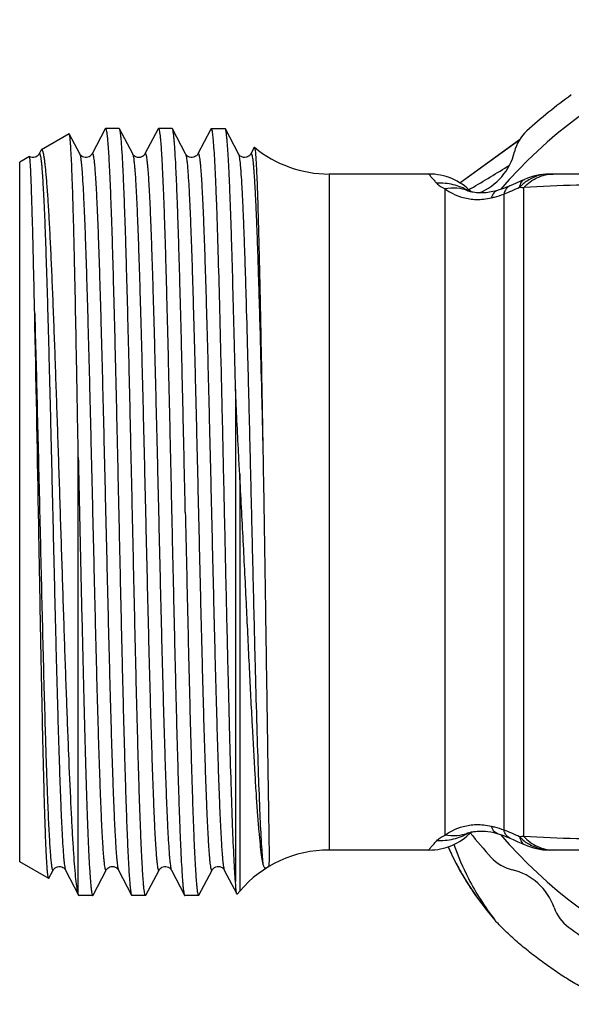
# Model space of a CAD drawing. Units: millimetres. Extents: x 0 to 297, y 0 to 210.
# Drawn here: x 77 to 96, y 154 to 188 of the extents above; entities that cross this region are included whole.
import ezdxf

# ---------------------------------------------------------------- set-up
doc = ezdxf.new("R2010")
doc.units = ezdxf.units.MM
doc.header["$LTSCALE"] = 16.335
doc.layers.get('0').update_dxf_attribs({"linetype": 'CONTINUOUS'})
for name, color, linetype in [('A_STD', 7, 'CONTINUOUS'), ('E_STD', 7, 'CONTINUOUS'), ('G3-4_2', 7, 'CONTINUOUS'), ('KOERPER-AUSSENGEWINDE', 7, 'CONTINUOUS')]:
    doc.layers.add(name, color=color, linetype=linetype)

msp = doc.modelspace()

# ---------------------------------------------------------------- linework, layer by layer
at = {"color": 7, "linetype": 'Continuous'}
for p, q in [((79.792, 183.983), (79.346, 183.126)), ((79.792, 183.983), (79.804, 183.994)), ((80.282, 183.983), (80.27, 183.994)), ((80.729, 183.126), (80.282, 183.983)), ((81.592, 183.983), (81.146, 183.126)), ((81.592, 183.983), (81.604, 183.994)), ((82.082, 183.983), (82.07, 183.994)), ((82.528, 183.126), (82.082, 183.983)), ((83.372, 183.944), (82.946, 183.126)), ((83.393, 183.985), (83.372, 183.944)), ((83.372, 183.944), (83.394, 183.944)), ((83.393, 183.985), (83.392, 183.983)), ((83.881, 183.985), (83.393, 183.985)), ((83.394, 183.944), (83.415, 183.985)), ((83.882, 183.983), (83.881, 183.985)), ((84.328, 183.126), (83.882, 183.983)), ((78.928, 183.126), (78.574, 183.806)), ((91.857, 182.141), (93.891, 183.619)), ((77.61, 183.249), (77.546, 183.126)), ((90.803, 182.444), (87.409, 182.444)), ((94.056, 182.262), (93.914, 182.198)), ((113.852, 182.444), (94.889, 182.444)), ((92.234, 181.949), (92.164, 181.908)), ((93.914, 182.198), (93.752, 182.125)), ((92.137, 181.865), (92.135, 181.865)), ((93.132, 181.886), (93.132, 181.885)), ((84.227, 175.115), (84.227, 158.367)), ((78.879, 157.945), (78.879, 172.809)), ((90.803, 159.444), (87.409, 159.444)), ((77.882, 158.482), (78.028, 158.762)), ((78.445, 158.763), (78.892, 157.906)), ((79.382, 157.906), (79.828, 158.762)), ((80.246, 158.762), (80.692, 157.906)), ((81.182, 157.906), (81.628, 158.762)), ((82.046, 158.762), (82.492, 157.906)), ((82.982, 157.906), (83.428, 158.762)), ((83.846, 158.762), (84.27, 157.948)), ((78.879, 157.945), (78.892, 157.906)), ((78.892, 157.906), (78.904, 157.894)), ((80.692, 157.906), (80.704, 157.894)), ((81.182, 157.906), (81.17, 157.894)), ((82.97, 157.894), (82.982, 157.906))]:
    msp.add_line(p, q, dxfattribs=at)
at = {"color": 9, "linetype": 'Continuous'}
for p, q in [((91.858, 182.14), (93.889, 183.616)), ((84.369, 172.244), (84.369, 158.044))]:
    msp.add_line(p, q, dxfattribs=at)
at = {"color": 7, "linetype": 'Continuous'}
for points in [[(84.861, 183.348), (84.745, 183.125), (84.74, 183.116), (84.732, 183.103), (84.719, 183.087), (84.698, 183.067), (84.671, 183.046), (84.637, 183.027), (84.595, 183.012), (84.548, 183.004), (84.502, 183.007), (84.459, 183.018), (84.42, 183.036), (84.389, 183.056), (84.367, 183.075), (84.352, 183.092), (84.341, 183.106), (84.333, 183.117), (84.329, 183.125), (84.328, 183.126)], [(77.546, 183.126), (77.542, 183.119), (77.535, 183.108), (77.524, 183.093), (77.506, 183.074), (77.481, 183.053), (77.45, 183.033), (77.41, 183.016), (77.363, 183.006), (77.316, 183.005), (77.271, 183.014), (77.229, 183.031), (77.22, 183.035)], [(79.346, 183.126), (79.341, 183.118), (79.334, 183.107), (79.323, 183.092), (79.304, 183.072), (79.279, 183.051), (79.247, 183.032), (79.207, 183.015), (79.16, 183.005), (79.113, 183.005), (79.069, 183.015), (79.027, 183.032), (78.995, 183.052), (78.971, 183.071), (78.954, 183.089), (78.942, 183.104), (78.934, 183.116), (78.93, 183.124), (78.928, 183.126)], [(81.146, 183.126), (81.145, 183.124), (81.139, 183.114), (81.13, 183.102), (81.117, 183.085), (81.095, 183.064), (81.066, 183.043), (81.031, 183.024), (80.989, 183.01), (80.942, 183.004), (80.896, 183.008), (80.854, 183.02), (80.816, 183.038), (80.786, 183.058), (80.765, 183.077), (80.75, 183.093), (80.74, 183.107), (80.733, 183.118), (80.729, 183.126)], [(82.946, 183.126), (82.945, 183.124), (82.939, 183.114), (82.931, 183.102), (82.918, 183.086), (82.898, 183.066), (82.871, 183.046), (82.837, 183.027), (82.796, 183.012), (82.749, 183.005), (82.703, 183.007), (82.659, 183.018), (82.62, 183.036), (82.589, 183.056), (82.567, 183.075), (82.552, 183.092), (82.541, 183.106), (82.533, 183.117), (82.529, 183.125), (82.528, 183.126)], [(93.556, 182.039), (93.512, 182.021), (93.443, 181.993), (93.374, 181.966), (93.303, 181.941), (93.232, 181.917), (93.16, 181.894), (93.132, 181.885)], [(93.752, 182.125), (93.594, 182.056), (93.556, 182.039)], [(92.19, 181.847), (92.186, 181.849), (92.16, 181.856), (92.143, 181.862), (92.137, 181.865), (92.137, 181.865)], [(93.132, 181.886), (93.101, 181.877), (92.977, 181.845), (92.861, 181.823), (92.755, 181.809), (92.658, 181.802), (92.57, 181.8), (92.491, 181.802), (92.422, 181.806), (92.36, 181.813), (92.305, 181.822), (92.258, 181.831), (92.219, 181.84), (92.19, 181.847)], [(91.454, 159.555), (91.632, 159.173), (91.883, 158.702), (92.158, 158.246), (92.457, 157.804), (92.78, 157.38), (93.049, 157.062)], [(78.028, 158.762), (78.031, 158.766), (78.036, 158.775), (78.044, 158.787), (78.056, 158.802), (78.074, 158.82), (78.098, 158.839), (78.133, 158.86), (78.177, 158.876), (78.223, 158.884), (78.27, 158.882), (78.317, 158.87), (78.356, 158.852), (78.385, 158.832), (78.408, 158.813), (78.424, 158.795), (78.434, 158.781), (78.441, 158.771), (78.445, 158.763)], [(79.828, 158.762), (79.83, 158.766), (79.836, 158.776), (79.846, 158.79), (79.862, 158.808), (79.884, 158.828), (79.913, 158.849), (79.951, 158.867), (79.997, 158.88), (80.043, 158.884), (80.089, 158.878), (80.132, 158.864), (80.167, 158.845), (80.194, 158.826), (80.213, 158.807), (80.227, 158.791), (80.237, 158.778), (80.242, 158.768), (80.246, 158.762)], [(81.628, 158.762), (81.632, 158.77), (81.639, 158.781), (81.651, 158.796), (81.669, 158.815), (81.694, 158.836), (81.725, 158.856), (81.765, 158.873), (81.812, 158.883), (81.858, 158.883), (81.902, 158.875), (81.943, 158.859), (81.975, 158.84), (81.999, 158.821), (82.017, 158.803), (82.03, 158.788), (82.038, 158.776), (82.043, 158.767), (82.046, 158.762)], [(83.428, 158.762), (83.431, 158.767), (83.437, 158.777), (83.447, 158.791), (83.463, 158.809), (83.485, 158.83), (83.515, 158.85), (83.553, 158.868), (83.599, 158.881), (83.646, 158.884), (83.691, 158.878), (83.734, 158.863), (83.769, 158.844), (83.795, 158.825), (83.814, 158.806), (83.828, 158.79), (83.837, 158.777), (83.843, 158.768), (83.846, 158.762)]]:
    msp.add_lwpolyline(points, dxfattribs=at)
for centre, radius, start, end in [((66.479, 225.76), 50.82, 300.45, 302.184), ((90.801, 180.444), 2, 44.0916, 90), ((94.889, 180.444), 2, 89.9994, 114.6338), ((-2185.192, 131.006), 2263.071, 1.011186, 1.182115)]:
    msp.add_arc(centre, radius, start, end, dxfattribs=at)
at = {"color": 9, "linetype": 'Continuous'}
for centre, radius, start, end in [((84.414, 203.085), 23.121, 292.7403, 294.1948), ((94.941, 180.999), 1.448, 131.3578, 136.555), ((99.111, 243.351), 61.578, 265.13558, 265.26736), ((94.992, 180.94), 1.526, 125.3832, 131.3626), ((91.216, 180.344), 1.785, 57.9201, 58.9516), ((100.583, 163.639), 10.001, 204.1047, 205.0927), ((100.571, 163.634), 9.988, 205.0927, 205.8856), ((100.573, 163.635), 9.991, 205.8859, 207.7576), ((100.577, 163.637), 9.996, 207.7575, 208.6459), ((100.579, 163.638), 9.997, 208.646, 210.5138), ((100.577, 163.637), 9.995, 210.5138, 211.356), ((100.573, 163.634), 9.99, 211.3559, 213.2975), ((100.569, 163.632), 9.986, 213.2978, 213.8958), ((100.59, 163.647), 10.012, 213.8978, 221.1249)]:
    msp.add_arc(centre, radius, start, end, dxfattribs=at)
at = {"color": 7, "linetype": 'Continuous'}
for points, knots in [([(79.804, 183.994), (79.807, 183.994), (79.813, 183.989), (79.823, 183.968), (79.835, 183.921), (79.848, 183.843), (79.862, 183.733), (79.876, 183.593), (79.89, 183.422), (79.904, 183.222), (79.917, 182.991), (79.931, 182.732), (79.951, 182.33), (79.975, 181.76), (80.003, 181), (80.031, 180.142), (80.058, 179.197), (80.086, 178.171), (80.114, 177.076), (80.152, 175.508), (80.199, 173.458), (80.236, 171.793), (80.254, 170.944)], [0, 0, 0, 0, 0.000616, 0.001667, 0.00543, 0.011525, 0.019973, 0.030767, 0.043884, 0.059296, 0.076971, 0.096863, 0.118926, 0.169356, 0.227777, 0.293626, 0.366275, 0.445021, 0.52911, 0.617734, 0.805118, 1, 1, 1, 1]), ([(80.72, 170.944), (80.702, 171.77), (80.666, 173.393), (80.613, 175.752), (80.567, 177.623), (80.529, 179.011), (80.502, 179.948), (80.475, 180.803), (80.448, 181.568), (80.421, 182.236), (80.394, 182.801), (80.371, 183.205), (80.352, 183.473), (80.338, 183.631), (80.325, 183.761), (80.312, 183.861), (80.299, 183.932), (80.289, 183.97), (80.282, 183.983)], [0, 0, 0, 0, 0.189967, 0.373009, 0.542491, 0.62019, 0.692237, 0.757973, 0.816804, 0.868191, 0.91167, 0.94685, 0.961225, 0.973416, 0.983399, 0.991154, 0.996678, 1, 1, 1, 1]), ([(81.604, 183.994), (81.607, 183.994), (81.613, 183.989), (81.623, 183.968), (81.635, 183.921), (81.648, 183.843), (81.662, 183.733), (81.676, 183.593), (81.69, 183.422), (81.704, 183.222), (81.717, 182.991), (81.731, 182.732), (81.751, 182.33), (81.775, 181.76), (81.803, 181), (81.831, 180.142), (81.858, 179.196), (81.886, 178.171), (81.914, 177.076), (81.952, 175.508), (81.999, 173.458), (82.036, 171.793), (82.054, 170.944)], [0, 0, 0, 0, 0.000617, 0.001668, 0.005431, 0.011526, 0.019975, 0.03077, 0.043886, 0.059299, 0.076974, 0.096866, 0.11893, 0.16936, 0.227781, 0.293631, 0.366281, 0.445026, 0.529114, 0.617737, 0.805118, 1, 1, 1, 1]), ([(82.52, 170.944), (82.502, 171.77), (82.466, 173.393), (82.413, 175.752), (82.367, 177.623), (82.329, 179.011), (82.302, 179.948), (82.275, 180.803), (82.248, 181.568), (82.221, 182.236), (82.194, 182.801), (82.171, 183.205), (82.152, 183.473), (82.138, 183.631), (82.125, 183.761), (82.112, 183.861), (82.099, 183.932), (82.089, 183.97), (82.082, 183.983)], [0, 0, 0, 0, 0.189968, 0.37301, 0.54249, 0.620188, 0.692235, 0.757972, 0.816804, 0.868191, 0.91167, 0.94685, 0.961225, 0.973416, 0.983399, 0.991154, 0.996678, 1, 1, 1, 1]), ([(83.445, 183.86), (83.441, 183.887), (83.435, 183.923), (83.424, 183.964), (83.418, 183.979), (83.415, 183.985)], [0, 0, 0, 0, 0.635058, 0.850629, 1, 1, 1, 1]), ([(84.227, 175.115), (84.213, 175.717), (84.185, 176.876), (84.143, 178.535), (84.107, 179.815), (84.077, 180.745), (84.056, 181.362), (84.034, 181.92), (84.013, 182.416), (83.992, 182.847), (83.97, 183.211), (83.952, 183.471), (83.937, 183.644), (83.926, 183.747), (83.916, 183.832), (83.905, 183.899), (83.895, 183.947), (83.887, 183.973), (83.882, 183.983)], [0, 0, 0, 0, 0.203458, 0.391715, 0.560531, 0.636439, 0.706099, 0.769114, 0.825136, 0.873843, 0.914969, 0.948283, 0.961957, 0.973617, 0.983249, 0.990848, 0.996421, 1, 1, 1, 1]), ([(78.574, 183.806), (78.573, 183.809), (78.571, 183.813), (78.566, 183.813), (78.565, 183.813)], [0, 0, 0, 0, 0.620494, 1, 1, 1, 1]), ([(78.879, 172.809), (78.867, 173.535), (78.842, 174.945), (78.805, 176.979), (78.773, 178.569), (78.747, 179.735), (78.728, 180.515), (78.709, 181.222), (78.69, 181.851), (78.671, 182.399), (78.653, 182.859), (78.636, 183.187), (78.623, 183.403), (78.613, 183.53), (78.604, 183.634), (78.595, 183.713), (78.586, 183.768), (78.579, 183.797), (78.574, 183.806)], [0, 0, 0, 0, 0.197868, 0.384536, 0.554465, 0.631539, 0.702565, 0.767011, 0.824384, 0.874254, 0.916236, 0.950015, 0.963744, 0.975334, 0.984762, 0.992012, 0.997083, 1, 1, 1, 1]), ([(84.227, 158.367), (84.217, 158.481), (84.2, 158.738), (84.165, 159.368), (84.124, 160.358), (84.076, 161.77), (84.029, 163.448), (83.981, 165.343), (83.933, 167.401), (83.884, 169.562), (83.836, 171.762), (83.788, 173.939), (83.74, 176.029), (83.692, 177.972), (83.644, 179.71), (83.603, 181.008), (83.569, 181.907), (83.545, 182.465), (83.521, 182.94), (83.497, 183.327), (83.474, 183.624), (83.456, 183.792), (83.445, 183.86)], [0, 0, 0, 0, 0.013441, 0.030366, 0.074136, 0.130052, 0.196497, 0.271547, 0.353026, 0.438573, 0.525706, 0.611901, 0.694658, 0.771578, 0.840431, 0.899222, 0.9243, 0.946251, 0.964917, 0.980163, 0.991883, 1, 1, 1, 1]), ([(77.628, 183.272), (77.627, 183.271), (77.619, 183.265), (77.614, 183.256), (77.61, 183.249)], [0, 0, 0, 0, 0.193334, 1, 1, 1, 1]), ([(78.857, 158.039), (78.841, 158.119), (78.813, 158.317), (78.777, 158.664), (78.741, 159.114), (78.704, 159.662), (78.667, 160.304), (78.614, 161.332), (78.551, 162.807), (78.476, 164.766), (78.402, 166.93), (78.327, 169.225), (78.252, 171.571), (78.176, 173.886), (78.1, 176.09), (78.036, 177.82), (77.982, 179.089), (77.944, 179.934), (77.905, 180.697), (77.867, 181.37), (77.834, 181.871), (77.806, 182.223), (77.787, 182.449), (77.767, 182.647), (77.748, 182.819), (77.729, 182.964), (77.712, 183.066), (77.698, 183.135), (77.688, 183.175), (77.679, 183.209), (77.669, 183.236), (77.659, 183.256), (77.65, 183.269), (77.639, 183.276), (77.631, 183.274), (77.628, 183.272)], [0, 0, 0, 0, 0.00973, 0.023584, 0.041464, 0.063239, 0.088735, 0.117745, 0.185326, 0.263734, 0.350327, 0.442149, 0.536032, 0.628705, 0.716902, 0.797486, 0.834004, 0.867557, 0.897837, 0.924567, 0.947499, 0.957474, 0.966423, 0.974325, 0.981165, 0.986927, 0.9916, 0.993527, 0.995182, 0.996567, 0.997684, 0.998543, 0.999163, 0.999601, 1, 1, 1, 1]), ([(84.861, 183.348), (84.863, 183.35), (84.864, 183.354), (84.869, 183.354), (84.87, 183.353)], [0, 0, 0, 0, 0.611156, 1, 1, 1, 1]), ([(84.87, 183.353), (84.872, 183.351), (84.876, 183.345), (84.88, 183.333), (84.884, 183.315), (84.89, 183.28), (84.898, 183.222), (84.906, 183.135), (84.915, 183.025), (84.923, 182.894), (84.932, 182.74), (84.944, 182.491), (84.959, 182.128), (84.977, 181.63), (84.994, 181.053), (85.012, 180.4), (85.03, 179.678), (85.047, 178.89), (85.065, 178.044), (85.09, 176.816), (85.121, 175.184), (85.144, 173.853), (85.156, 173.166)], [0, 0, 0, 0, 0.000755, 0.002015, 0.003812, 0.006159, 0.012512, 0.021077, 0.031844, 0.0448, 0.059925, 0.077191, 0.11802, 0.167001, 0.223778, 0.287937, 0.359005, 0.436456, 0.519718, 0.60816, 0.797903, 1, 1, 1, 1]), ([(77.22, 183.035), (77.22, 183.036), (77.219, 183.036), (77.219, 183.036), (77.218, 183.035)], [0, 0, 0, 0, 0.495953, 1, 1, 1, 1]), ([(77.397, 177.694), (77.389, 178.083), (77.372, 178.822), (77.351, 179.719), (77.335, 180.374), (77.323, 180.815), (77.311, 181.219), (77.3, 181.586), (77.289, 181.913), (77.279, 182.199), (77.268, 182.444), (77.26, 182.622), (77.253, 182.743), (77.248, 182.817), (77.243, 182.881), (77.239, 182.933), (77.234, 182.975), (77.23, 183.005), (77.226, 183.023), (77.223, 183.032), (77.221, 183.035), (77.22, 183.035)], [0, 0, 0, 0, 0.21818, 0.414566, 0.503619, 0.58616, 0.661891, 0.730523, 0.791805, 0.845513, 0.891452, 0.92945, 0.945428, 0.959372, 0.97127, 0.981113, 0.988895, 0.994615, 0.998285, 0.99937, 1, 1, 1, 1]), ([(84.369, 172.244), (84.355, 172.487), (84.304, 173.443), (84.259, 174.401), (84.227, 175.115)], [0, 0, 0, 0, 0.253262, 1, 1, 1, 1]), ([(85.156, 173.166), (85.174, 172.185), (85.198, 170.717), (85.228, 168.772), (85.249, 167.349), (85.269, 165.982), (85.288, 164.689), (85.306, 163.49), (85.323, 162.402), (85.335, 161.572), (85.345, 160.976), (85.351, 160.583), (85.356, 160.229), (85.361, 159.914), (85.365, 159.64), (85.367, 159.408), (85.368, 159.218), (85.367, 159.07), (85.363, 158.973), (85.356, 158.915), (85.349, 158.889), (85.339, 158.872), (85.329, 158.862), (85.312, 158.851), (85.292, 158.838), (85.27, 158.826), (85.253, 158.822), (85.235, 158.822), (85.216, 158.835), (85.199, 158.863), (85.183, 158.901), (85.169, 158.95), (85.16, 158.987), (85.156, 159.007)], [0, 0, 0, 0, 0.20128, 0.301351, 0.399107, 0.493108, 0.581977, 0.664409, 0.739192, 0.805228, 0.834659, 0.861552, 0.885812, 0.907353, 0.926103, 0.942003, 0.955012, 0.965118, 0.972356, 0.974955, 0.976987, 0.977898, 0.978948, 0.979778, 0.98213, 0.983832, 0.984874, 0.985714, 0.987359, 0.989464, 0.992239, 0.995745, 1, 1, 1, 1]), ([(78.879, 172.809), (78.9, 171.879), (78.94, 170.034), (78.991, 167.749), (79.032, 165.974), (79.062, 164.718), (79.093, 163.533), (79.123, 162.434), (79.153, 161.432), (79.184, 160.539), (79.21, 159.868), (79.231, 159.393), (79.246, 159.086), (79.262, 158.813), (79.277, 158.574), (79.292, 158.371), (79.307, 158.205), (79.322, 158.074), (79.336, 157.981), (79.349, 157.926), (79.36, 157.9), (79.367, 157.894), (79.37, 157.894)], [0, 0, 0, 0, 0.186828, 0.370812, 0.459103, 0.543563, 0.623225, 0.697176, 0.76457, 0.824635, 0.876683, 0.899513, 0.920122, 0.938455, 0.95446, 0.96809, 0.979312, 0.988098, 0.994431, 0.998326, 0.999398, 1, 1, 1, 1]), ([(85.156, 159.007), (85.139, 159.093), (85.108, 159.299), (85.067, 159.658), (85.025, 160.116), (84.982, 160.667), (84.938, 161.308), (84.875, 162.324), (84.796, 163.768), (84.701, 165.674), (84.6, 167.767), (84.492, 169.977), (84.412, 171.483), (84.369, 172.244)], [0, 0, 0, 0, 0.019722, 0.047079, 0.081831, 0.123677, 0.172246, 0.227113, 0.353772, 0.499333, 0.658965, 0.827557, 1, 1, 1, 1]), ([(77.873, 158.475), (77.87, 158.477), (77.866, 158.484), (77.861, 158.498), (77.856, 158.52), (77.848, 158.564), (77.839, 158.636), (77.828, 158.746), (77.818, 158.884), (77.807, 159.051), (77.797, 159.246), (77.786, 159.468), (77.775, 159.719), (77.76, 160.105), (77.742, 160.651), (77.721, 161.379), (77.699, 162.198), (77.678, 163.101), (77.656, 164.078), (77.635, 165.12), (77.605, 166.611), (77.569, 168.559), (77.541, 170.139), (77.527, 170.944)], [0, 0, 0, 0, 0.000695, 0.001911, 0.003693, 0.006054, 0.012521, 0.021314, 0.032421, 0.045824, 0.06149, 0.079382, 0.099465, 0.121689, 0.172347, 0.230887, 0.29675, 0.369311, 0.447878, 0.5317, 0.619976, 0.806415, 1, 1, 1, 1]), ([(80.254, 170.944), (80.272, 170.118), (80.308, 168.496), (80.362, 166.136), (80.407, 164.266), (80.445, 162.877), (80.472, 161.94), (80.499, 161.086), (80.526, 160.321), (80.553, 159.652), (80.58, 159.087), (80.603, 158.683), (80.623, 158.415), (80.636, 158.257), (80.649, 158.128), (80.662, 158.027), (80.676, 157.956), (80.685, 157.919), (80.692, 157.906)], [0, 0, 0, 0, 0.189968, 0.373013, 0.542494, 0.620192, 0.692238, 0.757975, 0.816807, 0.868194, 0.911673, 0.946852, 0.961228, 0.973418, 0.9834, 0.991155, 0.996678, 1, 1, 1, 1]), ([(81.17, 157.894), (81.167, 157.894), (81.161, 157.899), (81.151, 157.92), (81.139, 157.967), (81.126, 158.045), (81.112, 158.155), (81.098, 158.295), (81.085, 158.466), (81.071, 158.667), (81.057, 158.897), (81.043, 159.157), (81.023, 159.559), (80.999, 160.128), (80.971, 160.889), (80.944, 161.746), (80.916, 162.692), (80.888, 163.717), (80.86, 164.812), (80.822, 166.38), (80.775, 168.431), (80.739, 170.096), (80.72, 170.944)], [0, 0, 0, 0, 0.000616, 0.001667, 0.005431, 0.011527, 0.019976, 0.03077, 0.043887, 0.0593, 0.076974, 0.096867, 0.118931, 0.169363, 0.227785, 0.293636, 0.366285, 0.44503, 0.529116, 0.617737, 0.805119, 1, 1, 1, 1]), ([(82.054, 170.944), (82.072, 170.118), (82.108, 168.496), (82.162, 166.136), (82.207, 164.266), (82.245, 162.877), (82.272, 161.94), (82.299, 161.086), (82.326, 160.321), (82.353, 159.653), (82.38, 159.087), (82.403, 158.683), (82.423, 158.415), (82.436, 158.257), (82.449, 158.128), (82.462, 158.027), (82.476, 157.956), (82.485, 157.919), (82.492, 157.906)], [0, 0, 0, 0, 0.189967, 0.37301, 0.54249, 0.620187, 0.692234, 0.757971, 0.816803, 0.868191, 0.91167, 0.94685, 0.961226, 0.973416, 0.983399, 0.991154, 0.996677, 1, 1, 1, 1]), ([(82.52, 170.944), (82.539, 170.096), (82.575, 168.431), (82.622, 166.38), (82.66, 164.812), (82.688, 163.717), (82.716, 162.692), (82.744, 161.746), (82.771, 160.889), (82.799, 160.128), (82.823, 159.559), (82.843, 159.157), (82.857, 158.897), (82.871, 158.667), (82.885, 158.466), (82.898, 158.295), (82.912, 158.155), (82.926, 158.045), (82.939, 157.967), (82.951, 157.92), (82.961, 157.899), (82.967, 157.894), (82.97, 157.894)], [0, 0, 0, 0, 0.194883, 0.382264, 0.470888, 0.554976, 0.633722, 0.70637, 0.77222, 0.830641, 0.88107, 0.903136, 0.923028, 0.940701, 0.956116, 0.969232, 0.980025, 0.988475, 0.994571, 0.998333, 0.999383, 1, 1, 1, 1]), ([(91.652, 159.635), (91.792, 159.237), (92.176, 158.333), (92.705, 157.5), (93.049, 157.062)], [0, 0, 0, 0, 0.431275, 1, 1, 1, 1]), ([(77.882, 158.482), (77.881, 158.479), (77.879, 158.475), (77.874, 158.474), (77.873, 158.475)], [0, 0, 0, 0, 0.620087, 1, 1, 1, 1]), ([(84.27, 157.948), (84.267, 157.953), (84.264, 157.967), (84.258, 157.993), (84.253, 158.03), (84.245, 158.1), (84.236, 158.213), (84.23, 158.311), (84.227, 158.367)], [0, 0, 0, 0, 0.039045, 0.102356, 0.190378, 0.303188, 0.602758, 1, 1, 1, 1]), ([(78.879, 157.945), (78.877, 157.951), (78.868, 157.982), (78.862, 158.014), (78.857, 158.039)], [0, 0, 0, 0, 0.21396, 1, 1, 1, 1]), ([(79.37, 157.894), (79.371, 157.894), (79.377, 157.896), (79.38, 157.902), (79.382, 157.906)], [0, 0, 0, 0, 0.179898, 1, 1, 1, 1]), ([(82.492, 157.906), (82.493, 157.904), (82.496, 157.899), (82.5, 157.894), (82.504, 157.894)], [0, 0, 0, 0, 0.346007, 1, 1, 1, 1]), ([(84.278, 157.945), (84.277, 157.944), (84.273, 157.942), (84.271, 157.946), (84.27, 157.948)], [0, 0, 0, 0, 0.400721, 1, 1, 1, 1]), ([(93.115, 156.983), (93.109, 156.99), (93.086, 157.016), (93.064, 157.042), (93.049, 157.062)], [0, 0, 0, 0, 0.271497, 1, 1, 1, 1]), ([(96.556, 154.483), (96.486, 154.514), (96.34, 154.585), (96.038, 154.743), (95.649, 154.969), (95.185, 155.265), (94.727, 155.584), (94.282, 155.921), (93.857, 156.271), (93.523, 156.571), (93.278, 156.809), (93.166, 156.926), (93.115, 156.983)], [0, 0, 0, 0, 0.053974, 0.113597, 0.239523, 0.369127, 0.500003, 0.630879, 0.760483, 0.886406, 0.946028, 1, 1, 1, 1])]:
    msp.add_open_spline(points, degree=3, knots=knots, dxfattribs=at)
at = {"color": 9, "linetype": 'Continuous'}
for points, knots in [([(77.546, 183.126), (77.548, 183.13), (77.551, 183.136), (77.561, 183.14), (77.569, 183.132), (77.575, 183.12), (77.582, 183.1), (77.592, 183.059), (77.604, 182.99), (77.618, 182.885), (77.632, 182.752), (77.645, 182.59), (77.659, 182.4), (77.673, 182.183), (77.687, 181.938), (77.701, 181.667), (77.721, 181.255), (77.745, 180.679), (77.772, 179.918), (77.8, 179.071), (77.828, 178.146), (77.856, 177.152), (77.894, 175.715), (77.941, 173.823), (77.996, 171.487), (78.051, 169.13), (78.106, 166.843), (78.153, 165.021), (78.192, 163.664), (78.22, 162.745), (78.248, 161.905), (78.275, 161.152), (78.303, 160.493), (78.331, 159.935), (78.355, 159.535), (78.374, 159.27), (78.388, 159.113), (78.402, 158.984), (78.416, 158.884), (78.429, 158.813), (78.439, 158.775), (78.446, 158.762)], [0, 0, 0, 0, 0.000494, 0.000799, 0.001149, 0.001726, 0.002576, 0.003713, 0.006863, 0.011187, 0.016681, 0.023336, 0.031137, 0.040065, 0.0501, 0.06122, 0.073397, 0.100802, 0.132055, 0.166855, 0.204868, 0.245729, 0.289044, 0.381351, 0.478243, 0.576, 0.670867, 0.759201, 0.799845, 0.83761, 0.872134, 0.903085, 0.930166, 0.953117, 0.971721, 0.979336, 0.985803, 0.991108, 0.99524, 0.9982, 1, 1, 1, 1]), ([(78.928, 183.126), (78.935, 183.113), (78.945, 183.075), (78.959, 183.005), (78.972, 182.904), (78.986, 182.776), (79, 182.618), (79.02, 182.353), (79.044, 181.953), (79.071, 181.395), (79.099, 180.736), (79.127, 179.983), (79.155, 179.143), (79.182, 178.224), (79.221, 176.867), (79.268, 175.045), (79.323, 172.758), (79.378, 170.401), (79.433, 168.066), (79.48, 166.173), (79.518, 164.737), (79.546, 163.742), (79.574, 162.817), (79.602, 161.97), (79.63, 161.21), (79.654, 160.633), (79.673, 160.221), (79.687, 159.95), (79.701, 159.706), (79.715, 159.488), (79.729, 159.298), (79.743, 159.136), (79.756, 159.003), (79.77, 158.898), (79.782, 158.829), (79.792, 158.789), (79.799, 158.769), (79.805, 158.756), (79.814, 158.748), (79.823, 158.753), (79.826, 158.758), (79.828, 158.762)], [0, 0, 0, 0, 0.0018, 0.004759, 0.008894, 0.0142, 0.020667, 0.028283, 0.046888, 0.069841, 0.096922, 0.127874, 0.162398, 0.200164, 0.240808, 0.329142, 0.424009, 0.521765, 0.618656, 0.710961, 0.754275, 0.795135, 0.833147, 0.867947, 0.899199, 0.926604, 0.93878, 0.949899, 0.959935, 0.968863, 0.976663, 0.983317, 0.988812, 0.993136, 0.996285, 0.997422, 0.998273, 0.99885, 0.9992, 0.999505, 1, 1, 1, 1]), ([(79.346, 183.126), (79.348, 183.13), (79.351, 183.136), (79.361, 183.14), (79.369, 183.132), (79.375, 183.12), (79.382, 183.1), (79.392, 183.059), (79.404, 182.99), (79.418, 182.885), (79.432, 182.752), (79.445, 182.59), (79.459, 182.4), (79.473, 182.183), (79.487, 181.938), (79.501, 181.667), (79.521, 181.255), (79.545, 180.679), (79.572, 179.918), (79.6, 179.071), (79.628, 178.146), (79.656, 177.152), (79.694, 175.715), (79.741, 173.823), (79.796, 171.487), (79.851, 169.131), (79.906, 166.844), (79.953, 165.022), (79.992, 163.665), (80.02, 162.746), (80.048, 161.905), (80.075, 161.152), (80.103, 160.493), (80.131, 159.935), (80.155, 159.536), (80.174, 159.27), (80.188, 159.113), (80.202, 158.984), (80.215, 158.884), (80.229, 158.813), (80.239, 158.775), (80.246, 158.762)], [0, 0, 0, 0, 0.000494, 0.000799, 0.001149, 0.001726, 0.002576, 0.003713, 0.006863, 0.011187, 0.01668, 0.023335, 0.031136, 0.040064, 0.050099, 0.061218, 0.073395, 0.100799, 0.132051, 0.166851, 0.204863, 0.245723, 0.289037, 0.381341, 0.478232, 0.575988, 0.670855, 0.759189, 0.799833, 0.837598, 0.872123, 0.903075, 0.930157, 0.95311, 0.971715, 0.979331, 0.985799, 0.991105, 0.995238, 0.998199, 1, 1, 1, 1]), ([(80.728, 183.126), (80.735, 183.113), (80.745, 183.075), (80.759, 183.005), (80.772, 182.904), (80.786, 182.776), (80.8, 182.618), (80.82, 182.353), (80.844, 181.953), (80.871, 181.395), (80.899, 180.736), (80.927, 179.983), (80.955, 179.143), (80.982, 178.224), (81.021, 176.867), (81.068, 175.045), (81.123, 172.758), (81.178, 170.401), (81.233, 168.066), (81.28, 166.173), (81.318, 164.737), (81.346, 163.742), (81.374, 162.817), (81.402, 161.97), (81.43, 161.21), (81.454, 160.634), (81.473, 160.221), (81.487, 159.95), (81.501, 159.706), (81.515, 159.488), (81.529, 159.298), (81.543, 159.136), (81.556, 159.003), (81.57, 158.898), (81.582, 158.829), (81.592, 158.789), (81.599, 158.769), (81.605, 158.756), (81.614, 158.748), (81.623, 158.753), (81.626, 158.758), (81.628, 158.762)], [0, 0, 0, 0, 0.001799, 0.004758, 0.008892, 0.014196, 0.020663, 0.028278, 0.046882, 0.069834, 0.096914, 0.127865, 0.162389, 0.200154, 0.240798, 0.329132, 0.423999, 0.521756, 0.618648, 0.710954, 0.75427, 0.79513, 0.833143, 0.867944, 0.899196, 0.926602, 0.938778, 0.949897, 0.959934, 0.968863, 0.976662, 0.983317, 0.988812, 0.993136, 0.996285, 0.997423, 0.998273, 0.99885, 0.9992, 0.999505, 1, 1, 1, 1]), ([(81.146, 183.126), (81.148, 183.13), (81.151, 183.136), (81.161, 183.14), (81.169, 183.132), (81.175, 183.12), (81.182, 183.1), (81.192, 183.059), (81.204, 182.99), (81.218, 182.885), (81.232, 182.752), (81.246, 182.59), (81.259, 182.4), (81.273, 182.182), (81.287, 181.938), (81.301, 181.667), (81.321, 181.254), (81.345, 180.678), (81.372, 179.917), (81.4, 179.071), (81.428, 178.145), (81.456, 177.151), (81.494, 175.715), (81.541, 173.822), (81.596, 171.486), (81.651, 169.13), (81.706, 166.843), (81.753, 165.021), (81.792, 163.664), (81.82, 162.745), (81.848, 161.905), (81.875, 161.152), (81.903, 160.493), (81.931, 159.935), (81.955, 159.536), (81.974, 159.27), (81.988, 159.113), (82.002, 158.984), (82.015, 158.884), (82.029, 158.813), (82.039, 158.775), (82.046, 158.762)], [0, 0, 0, 0, 0.000493, 0.000797, 0.001149, 0.001727, 0.002578, 0.003716, 0.006869, 0.011196, 0.016692, 0.023349, 0.031152, 0.040082, 0.050119, 0.061241, 0.073419, 0.100826, 0.132081, 0.166882, 0.204895, 0.245756, 0.289069, 0.381373, 0.47826, 0.576012, 0.670873, 0.759202, 0.799843, 0.837606, 0.872129, 0.903078, 0.93016, 0.95311, 0.971715, 0.979331, 0.985799, 0.991105, 0.995238, 0.998199, 1, 1, 1, 1]), ([(82.528, 183.126), (82.535, 183.113), (82.545, 183.075), (82.559, 183.005), (82.572, 182.904), (82.586, 182.776), (82.6, 182.618), (82.62, 182.353), (82.644, 181.953), (82.671, 181.395), (82.699, 180.736), (82.727, 179.983), (82.755, 179.143), (82.782, 178.224), (82.821, 176.867), (82.868, 175.045), (82.923, 172.758), (82.978, 170.401), (83.033, 168.066), (83.08, 166.173), (83.118, 164.737), (83.146, 163.742), (83.174, 162.817), (83.202, 161.97), (83.23, 161.21), (83.254, 160.634), (83.273, 160.221), (83.287, 159.95), (83.301, 159.706), (83.315, 159.488), (83.329, 159.298), (83.343, 159.136), (83.356, 159.003), (83.37, 158.898), (83.382, 158.829), (83.392, 158.789), (83.399, 158.769), (83.405, 158.756), (83.414, 158.748), (83.423, 158.753), (83.426, 158.758), (83.428, 158.762)], [0, 0, 0, 0, 0.001799, 0.004758, 0.008892, 0.014196, 0.020663, 0.028279, 0.046882, 0.069834, 0.096914, 0.127865, 0.162389, 0.200154, 0.240798, 0.329132, 0.423999, 0.521756, 0.618649, 0.710955, 0.75427, 0.79513, 0.833144, 0.867944, 0.899197, 0.926603, 0.938779, 0.949898, 0.959934, 0.968863, 0.976663, 0.983318, 0.988812, 0.993136, 0.996285, 0.997423, 0.998273, 0.99885, 0.9992, 0.999505, 1, 1, 1, 1]), ([(82.946, 183.126), (82.948, 183.13), (82.951, 183.136), (82.961, 183.14), (82.969, 183.132), (82.975, 183.12), (82.982, 183.1), (82.992, 183.059), (83.004, 182.99), (83.018, 182.885), (83.032, 182.752), (83.046, 182.59), (83.059, 182.4), (83.073, 182.182), (83.087, 181.938), (83.101, 181.667), (83.121, 181.254), (83.145, 180.678), (83.172, 179.918), (83.2, 179.071), (83.228, 178.146), (83.256, 177.151), (83.294, 175.715), (83.341, 173.822), (83.396, 171.486), (83.451, 169.13), (83.506, 166.843), (83.553, 165.021), (83.592, 163.664), (83.62, 162.745), (83.648, 161.905), (83.675, 161.152), (83.703, 160.493), (83.731, 159.935), (83.755, 159.536), (83.774, 159.27), (83.788, 159.113), (83.802, 158.984), (83.815, 158.884), (83.829, 158.813), (83.839, 158.775), (83.846, 158.762)], [0, 0, 0, 0, 0.000493, 0.000798, 0.001149, 0.001726, 0.002578, 0.003716, 0.006868, 0.011195, 0.016691, 0.023348, 0.031151, 0.040081, 0.050118, 0.061239, 0.073417, 0.100824, 0.132078, 0.16688, 0.204893, 0.245754, 0.289068, 0.381371, 0.47826, 0.576012, 0.670874, 0.759203, 0.799845, 0.837608, 0.872131, 0.90308, 0.930161, 0.953112, 0.971716, 0.979332, 0.9858, 0.991105, 0.995239, 0.998199, 1, 1, 1, 1]), ([(84.328, 183.126), (84.334, 183.115), (84.344, 183.081), (84.356, 183.019), (84.369, 182.932), (84.381, 182.821), (84.394, 182.686), (84.412, 182.458), (84.434, 182.115), (84.46, 181.636), (84.485, 181.069), (84.511, 180.42), (84.536, 179.694), (84.562, 178.896), (84.598, 177.71), (84.641, 176.101), (84.692, 174.058), (84.743, 171.913), (84.794, 169.737), (84.845, 167.6), (84.895, 165.572), (84.946, 163.719), (84.996, 162.101), (85.046, 160.771), (85.089, 159.863), (85.127, 159.312), (85.146, 159.098), (85.156, 159.007)], [0, 0, 0, 0, 0.001633, 0.004257, 0.007887, 0.012522, 0.018155, 0.024777, 0.040937, 0.060873, 0.084426, 0.111406, 0.141592, 0.174742, 0.210583, 0.289155, 0.374755, 0.464598, 0.555761, 0.645278, 0.730238, 0.807877, 0.87567, 0.931416, 0.973306, 0.988619, 1, 1, 1, 1]), ([(84.746, 183.126), (84.749, 183.132), (84.759, 183.145), (84.773, 183.126), (84.779, 183.11), (84.785, 183.088), (84.791, 183.061), (84.801, 183.012), (84.812, 182.936), (84.824, 182.827), (84.837, 182.694), (84.849, 182.538), (84.862, 182.358), (84.875, 182.156), (84.888, 181.931), (84.905, 181.587), (84.927, 181.106), (84.953, 180.467), (84.978, 179.753), (85.003, 178.968), (85.029, 178.118), (85.064, 176.877), (85.107, 175.22), (85.14, 173.866), (85.156, 173.166)], [0, 0, 0, 0, 0.001779, 0.003538, 0.005186, 0.007408, 0.010219, 0.013623, 0.022218, 0.033192, 0.046536, 0.062226, 0.08023, 0.100515, 0.123045, 0.147773, 0.203619, 0.267617, 0.339251, 0.417952, 0.503091, 0.593985, 0.790084, 1, 1, 1, 1]), ([(90.801, 182.444), (90.801, 182.444), (90.802, 182.443), (90.802, 182.443), (90.804, 182.441), (90.806, 182.438), (90.811, 182.432), (90.818, 182.423), (90.827, 182.412), (90.838, 182.398), (90.851, 182.382), (90.873, 182.355), (90.905, 182.316), (90.952, 182.261), (91.008, 182.198), (91.05, 182.152), (91.073, 182.128)], [0, 0, 0, 0, 0.000954, 0.003817, 0.008593, 0.015285, 0.03443, 0.061278, 0.095856, 0.13819, 0.188308, 0.246236, 0.385715, 0.557286, 0.761755, 1, 1, 1, 1]), ([(93.889, 181.994), (93.896, 182.027), (93.911, 182.086), (93.947, 182.165), (93.995, 182.225), (94.035, 182.253), (94.056, 182.262)], [0, 0, 0, 0, 0.300954, 0.561874, 0.790332, 1, 1, 1, 1]), ([(94.031, 181.983), (94.163, 182.123), (94.399, 182.301), (94.757, 182.424), (94.94, 182.444), (95.031, 182.444)], [0, 0, 0, 0, 0.514352, 0.759428, 1, 1, 1, 1]), ([(94.889, 182.444), (94.753, 182.444), (94.474, 182.398), (94.224, 182.266), (94.109, 182.184)], [0, 0, 0, 0, 0.490772, 1, 1, 1, 1]), ([(92.137, 181.873), (91.98, 181.967), (91.632, 182.109), (91.258, 182.14), (91.073, 182.128)], [0, 0, 0, 0, 0.49637, 1, 1, 1, 1]), ([(91.073, 182.128), (91.106, 182.093), (91.196, 182.023), (91.294, 181.967), (91.351, 181.937)], [0, 0, 0, 0, 0.429056, 1, 1, 1, 1]), ([(92.135, 181.865), (92.015, 181.917), (91.752, 181.982), (91.483, 181.964), (91.351, 181.937)], [0, 0, 0, 0, 0.491419, 1, 1, 1, 1]), ([(91.351, 181.937), (91.432, 181.874), (91.63, 181.755), (91.987, 181.622), (92.434, 181.559), (92.756, 181.594), (92.921, 181.633)], [0, 0, 0, 0, 0.186184, 0.417507, 0.690528, 1, 1, 1, 1]), ([(93.556, 182.039), (93.532, 182.029), (93.486, 182), (93.429, 181.937), (93.383, 181.856), (93.361, 181.794), (93.351, 181.761)], [0, 0, 0, 0, 0.21743, 0.449697, 0.708274, 1, 1, 1, 1]), ([(98.031, 182.096), (97.296, 182.096), (95.962, 182.079), (94.629, 182.022), (94.031, 181.983)], [0, 0, 0, 0, 0.550699, 1, 1, 1, 1]), ([(93.132, 181.885), (93.109, 181.879), (93.063, 181.856), (93.005, 181.8), (92.957, 181.724), (92.932, 181.665), (92.921, 181.633)], [0, 0, 0, 0, 0.209994, 0.438668, 0.699519, 1, 1, 1, 1]), ([(92.921, 181.633), (92.958, 181.642), (93.103, 181.678), (93.246, 181.722), (93.351, 181.761)], [0, 0, 0, 0, 0.251527, 1, 1, 1, 1]), ([(77.397, 177.694), (77.426, 176.689), (77.48, 174.586), (77.555, 171.372), (77.631, 168.126), (77.696, 165.512), (77.744, 163.792), (77.771, 162.906), (77.791, 162.296), (77.811, 161.727), (77.83, 161.202), (77.85, 160.722), (77.869, 160.292), (77.889, 159.911), (77.908, 159.583), (77.925, 159.343), (77.939, 159.179), (77.949, 159.076), (77.958, 158.987), (77.968, 158.913), (77.978, 158.852), (77.986, 158.811), (77.993, 158.785), (77.998, 158.771), (78.003, 158.761), (78.008, 158.753), (78.013, 158.749), (78.019, 158.75), (78.024, 158.755), (78.027, 158.759), (78.028, 158.762)], [0, 0, 0, 0, 0.158878, 0.332564, 0.507992, 0.671955, 0.74572, 0.77992, 0.812112, 0.842145, 0.869877, 0.895175, 0.917924, 0.938013, 0.955351, 0.969856, 0.976026, 0.981464, 0.986167, 0.990128, 0.993345, 0.995822, 0.996784, 0.997566, 0.998172, 0.998614, 0.998923, 0.999184, 0.99952, 1, 1, 1, 1])]:
    msp.add_open_spline(points, degree=3, knots=knots, dxfattribs=at)
at = {"layer": 'A_STD', "color": 7, "linetype": 'Continuous'}
for centre, radius, start, end in [((105.887, 170.944), 16.75, 40.8327, 139.0584), ((105.887, 170.944), 17.5, 125.8167, 132.1833), ((95.076, 182.874), 1.4, 132.1833, 166.679), ((91.767, 183.658), 2, 291.7928, 346.679), ((105.887, 170.944), 17.5, 218.5781, 222.1833), ((105.887, 170.944), 16.75, 220.9452, 319.1674), ((93.957, 160.133), 1.4, 222.1833, 256.679), ((93.174, 156.824), 2, 19.321, 76.679), ((96.382, 157.949), 1.4, 199.321, 233.8167), ((105.887, 170.944), 17.5, 233.8167, 240.1833)]:
    msp.add_arc(centre, radius, start, end, dxfattribs=at)
at = {"layer": 'E_STD', "color": 9, "linetype": 'Continuous'}
for p, q in [((87.409, 182.444), (87.409, 159.444)), ((91.351, 159.951), (91.351, 181.937)), ((94.031, 159.906), (94.031, 181.983)), ((93.351, 181.761), (93.351, 160.128))]:
    msp.add_line(p, q, dxfattribs=at)
at = {"layer": 'E_STD', "color": 7, "linetype": 'Continuous'}
for p, q in [((92.136, 160.023), (92.135, 160.023)), ((92.136, 160.023), (92.137, 160.024)), ((93.556, 159.849), (93.672, 159.798)), ((93.672, 159.798), (93.832, 159.727)), ((113.852, 159.444), (94.889, 159.444))]:
    msp.add_line(p, q, dxfattribs=at)
for points in [[(92.137, 160.024), (92.139, 160.025), (92.15, 160.029), (92.167, 160.034), (92.191, 160.041), (92.219, 160.049), (92.253, 160.057), (92.292, 160.064), (92.336, 160.072), (92.385, 160.078), (92.441, 160.084), (92.502, 160.087), (92.57, 160.089), (92.644, 160.087), (92.725, 160.082), (92.813, 160.072), (92.908, 160.057), (93.011, 160.036), (93.119, 160.007), (93.132, 160.003)], [(93.132, 160.003), (93.16, 159.994), (93.232, 159.972), (93.303, 159.948), (93.374, 159.922), (93.443, 159.896), (93.512, 159.868), (93.556, 159.849)], [(93.832, 159.727), (93.996, 159.653), (94.056, 159.626)]]:
    msp.add_lwpolyline(points, dxfattribs=at)
for centre, start, end in [((90.801, 161.444), 270, 315.911), ((94.889, 161.444), 245.3662, 270.0006)]:
    msp.add_arc(centre, 2, start, end, dxfattribs=at)
at = {"layer": 'E_STD', "color": 9, "linetype": 'Continuous'}
for centre, radius, start, end in [((91.216, 161.545), 1.785, 301.0484, 302.0811), ((84.414, 138.804), 23.121, 65.8052, 67.2597), ((94.941, 160.89), 1.448, 223.445, 228.6422), ((99.111, 98.538), 61.578, 94.73264, 94.86442), ((94.992, 160.948), 1.526, 228.6374, 234.6168), ((95.006, 160.967), 1.549, 234.5992, 238.3193)]:
    msp.add_arc(centre, radius, start, end, dxfattribs=at)
for points, knots in [([(91.351, 159.951), (91.432, 160.014), (91.63, 160.134), (91.987, 160.267), (92.434, 160.329), (92.756, 160.294), (92.921, 160.255)], [0, 0, 0, 0, 0.186184, 0.417507, 0.690528, 1, 1, 1, 1]), ([(92.921, 160.255), (92.958, 160.247), (93.103, 160.211), (93.246, 160.166), (93.351, 160.128)], [0, 0, 0, 0, 0.251527, 1, 1, 1, 1]), ([(93.132, 160.003), (93.109, 160.01), (93.063, 160.032), (93.005, 160.088), (92.957, 160.164), (92.932, 160.223), (92.921, 160.255)], [0, 0, 0, 0, 0.209994, 0.438668, 0.699519, 1, 1, 1, 1]), ([(92.137, 160.015), (91.98, 159.921), (91.632, 159.779), (91.258, 159.748), (91.073, 159.76)], [0, 0, 0, 0, 0.49637, 1, 1, 1, 1]), ([(91.073, 159.76), (91.106, 159.795), (91.196, 159.865), (91.294, 159.922), (91.351, 159.951)], [0, 0, 0, 0, 0.429056, 1, 1, 1, 1]), ([(92.135, 160.023), (92.015, 159.972), (91.752, 159.907), (91.483, 159.924), (91.351, 159.951)], [0, 0, 0, 0, 0.491419, 1, 1, 1, 1]), ([(93.556, 159.849), (93.532, 159.86), (93.486, 159.888), (93.429, 159.951), (93.383, 160.032), (93.361, 160.094), (93.351, 160.128)], [0, 0, 0, 0, 0.21743, 0.449697, 0.708274, 1, 1, 1, 1]), ([(93.889, 159.894), (93.896, 159.862), (93.911, 159.802), (93.947, 159.724), (93.995, 159.663), (94.035, 159.636), (94.056, 159.626)], [0, 0, 0, 0, 0.300954, 0.561874, 0.790332, 1, 1, 1, 1]), ([(98.031, 159.792), (97.296, 159.792), (95.962, 159.81), (94.629, 159.866), (94.031, 159.906)], [0, 0, 0, 0, 0.550699, 1, 1, 1, 1]), ([(94.031, 159.906), (94.163, 159.765), (94.399, 159.587), (94.757, 159.465), (94.94, 159.444), (95.031, 159.444)], [0, 0, 0, 0, 0.514352, 0.759428, 1, 1, 1, 1]), ([(90.801, 159.444), (90.801, 159.444), (90.802, 159.445), (90.802, 159.445), (90.804, 159.447), (90.806, 159.451), (90.811, 159.456), (90.818, 159.465), (90.827, 159.476), (90.838, 159.49), (90.851, 159.506), (90.873, 159.533), (90.905, 159.573), (90.952, 159.627), (91.008, 159.691), (91.05, 159.736), (91.073, 159.76)], [0, 0, 0, 0, 0.000954, 0.003817, 0.008593, 0.015285, 0.03443, 0.061278, 0.095856, 0.13819, 0.188308, 0.246236, 0.385715, 0.557286, 0.761755, 1, 1, 1, 1]), ([(94.889, 159.444), (94.769, 159.444), (94.523, 159.48), (94.298, 159.583), (94.193, 159.649)], [0, 0, 0, 0, 0.492841, 1, 1, 1, 1])]:
    msp.add_open_spline(points, degree=3, knots=knots, dxfattribs=at)
at = {"layer": 'G3-4_2', "color": 7, "linetype": 'Continuous'}
for p, q in [((80.27, 183.994), (79.804, 183.994)), ((82.07, 183.994), (81.604, 183.994)), ((78.565, 183.813), (77.628, 183.272)), ((77.218, 183.035), (76.887, 182.844)), ((76.887, 159.044), (76.887, 182.844)), ((77.873, 158.475), (76.887, 159.044)), ((79.37, 157.894), (78.904, 157.894)), ((81.17, 157.894), (80.704, 157.894)), ((82.97, 157.894), (82.504, 157.894))]:
    msp.add_line(p, q, dxfattribs=at)
at = {"layer": 'KOERPER-AUSSENGEWINDE', "color": 7, "linetype": 'Continuous'}
msp.add_line((84.278, 157.945), (84.369, 158.044), dxfattribs=at)
for centre, start, end in [((87.409, 186.444), 230.6063, 270), ((87.409, 155.444), 90, 139.4584)]:
    msp.add_arc(centre, 4, start, end, dxfattribs=at)

doc.saveas('drawing.dxf')
